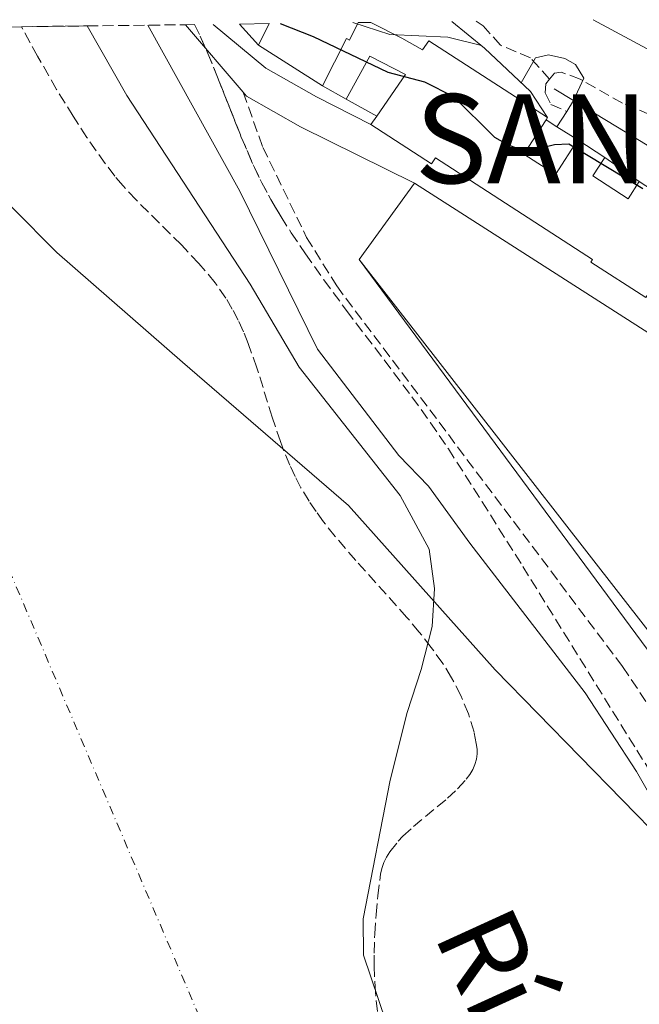
# Model space of a CAD drawing. Units: metres. Extents: x 584905 to 587556, y 4686173 to 4687341.
# Drawn here: x 587283 to 587380, y 4687184 to 4687339 of the extents above; entities that cross this region are included whole.
import ezdxf

# ---------------------------------------------------------------- set-up
doc = ezdxf.new("R2010")
doc.units = ezdxf.units.M
doc.header["$MEASUREMENT"] = 0
doc.linetypes.add('DGN Style 3', pattern=[2.435890702152634, 1.739921930109024, -0.6959687720436097])
doc.linetypes.add('DGN Style 4', pattern=[2.7856150101045474, 1.391937544087219, -0.6959687720436097, 0.001739921930109024, -0.6959687720436097])
for name, color, linetype, lineweight in [('Camino', 7, 'DGN Style 3', 0), ('Cauce permanente', 151, 'Continuous', 13), ('Cauce permanente (área)', 142, 'Continuous', 13), ('Curva de nivel directora', 30, 'Continuous', 30), ('Curva de nivel intermedia', 30, 'Continuous', 0), ('Edificio', 1, 'Continuous', 13), ('Eje cauce permanente (área)', 70, 'DGN Style 4', 0), ('Límite de Autonomía', 7, 'Continuous', 0), ('Línea  de muro-pared o tapia', 1, 'Continuous', 13), ('Línea de asfalto', 7, 'Continuous', 13), ('Línea de muro de contención', 1, 'Continuous', 13), ('Margen derecho', 7, 'Continuous', 0), ('Nave industrial', 1, 'Continuous', 13), ('Senda', 7, 'DGN Style 3', 0), ('Texto de Cauce (área) grande (ARGA)', 142, 'Continuous', 0), ('Texto de Municipio', 7, 'Continuous', 0), ('Zona arbolada', 92, 'DGN Style 3', 0)]:
    doc.layers.add(name, color=color, linetype=linetype, lineweight=lineweight)
doc.styles.add('Style-Arial', font='arial.ttf')

msp = doc.modelspace()

# ---------------------------------------------------------------- linework, layer by layer
at = {"layer": 'Camino', "color": 7, "linetype": 'DGN Style 3', "lineweight": 0}
msp.add_polyline3d([(587317.6999999998, 4687327.699999999, 297.6100000000006), (587320.7899999989, 4687319.020000001, 298.0500000000029), (587327.670000001, 4687304.870000003, 296.9700000000013), (587332.3999999984, 4687297.239999998, 296.8999999999943), (587377.359999999, 4687237.399999999, 296.949999999997), (587388.2100000009, 4687221.180000001, 297.2700000000042), (587395.5599999981, 4687208.100000001, 296.929999999993), (587402.0199999998, 4687199.81, 297.0099999999948), (587412.2899999983, 4687189.080000003, 297.2799999999988), (587422.8099999992, 4687178.920000002, 296.8999999999943), (587427.1799999991, 4687172.930000002, 296.8999999999943), (587429.9499999986, 4687170.440000001, 296.8999999999943), (587432.0799999986, 4687169.210000002, 296.8999999999943), (587433.0699999987, 4687169.010000003, 296.8999999999943), (587434.859999999, 4687170.07, 296.5299999999988), (587438.3099999981, 4687173.88, 296.5299999999988), (587439.3899999998, 4687176.050000002, 296.5299999999988), (587443.6799999991, 4687188.100000001, 296.5299999999988)], dxfattribs=at)
at = {"layer": 'Cauce permanente', "color": 151, "linetype": 'Continuous', "lineweight": 13}
msp.add_polyline3d([(587211.7999999998, 4687337.109999999, 290.6399999999995), (587282.8300000001, 4687337.99, 301.1900000000023), (587293.1399999997, 4687338.109999999, 290.3800000000047), (587299.4000000004, 4687327.17, 290.9100000000035), (587318.79, 4687297.51, 291.2799999999988), (587326.5199999996, 4687284.460000001, 291.6600000000035), (587342.3799999999, 4687264.300000001, 291.2799999999988), (587346.9199999999, 4687255.850000001, 291.2799999999988), (587347.7999999998, 4687249.66, 291.2799999999988), (587347.3899999997, 4687243.699999999, 291.2799999999988), (587345.7000000002, 4687236.949999999, 291.2799999999988), (587343.4800000004, 4687230.189999999, 291.2799999999988), (587340.8200000003, 4687219.539999999, 291.2799999999988), (587336.5499999998, 4687197.74, 291.2799999999988), (587336.6399999997, 4687192.060000001, 291.2799999999988), (587343.7300000004, 4687170.980000001, 291.2799999999988)], dxfattribs=at)
at = {"layer": 'Cauce permanente (área)', "color": 142, "linetype": 'Continuous', "lineweight": 13}
msp.add_polyline3d([(587343.7300000004, 4687170.980000001, 291.2799999999988), (587336.6399999997, 4687192.060000001, 291.2799999999988), (587336.5499999998, 4687197.74, 291.2799999999988), (587340.8200000003, 4687219.539999999, 291.2799999999988), (587343.4800000004, 4687230.189999999, 291.2799999999988), (587345.7000000002, 4687236.949999999, 291.2799999999988), (587347.3899999997, 4687243.699999999, 291.2799999999988), (587347.7999999998, 4687249.66, 291.2799999999988), (587346.9199999999, 4687255.850000001, 291.2799999999988), (587342.3799999999, 4687264.300000001, 291.2799999999988), (587326.5199999996, 4687284.460000001, 291.6600000000035), (587318.79, 4687297.51, 291.2799999999988), (587299.4000000004, 4687327.17, 290.9100000000035), (587293.1399999997, 4687338.109999999, 290.3800000000047)], dxfattribs=at)
at = {"layer": 'Curva de nivel directora', "color": 30, "linetype": 'Continuous', "lineweight": 30, "elevation": 300, "flags": 128}
msp.add_lwpolyline([(587323.5099999991, 4687338.490000002), (587328.6799999991, 4687336.430000001), (587340.4400000006, 4687330.86), (587346.2199999986, 4687329.330000001), (587350.7600000004, 4687327.010000001), (587357.2200000001, 4687320.640000001), (587359.3799999993, 4687319.410000001), (587362.1199999996, 4687318.350000001), (587366.6300000001, 4687319.470000002), (587368.8899999999, 4687319.550000003), (587380.5599999998, 4687312.550000002)], dxfattribs=at)
at = {"layer": 'Curva de nivel intermedia', "color": 30, "linetype": 'Continuous', "lineweight": 0, "flags": 128}
for points, elevation in [([(587372.7099999998, 4687339.09), (587385.4400000015, 4687332.269999999), (587393.0099999999, 4687329.480000001), (587405.7000000011, 4687326.369999999), (587410.660000001, 4687324.34), (587427.5800000014, 4687314.279999999), (587447.9000000014, 4687305.279999998), (587457.8600000013, 4687299.489999999), (587469.2699999998, 4687293.990000002), (587471.1400000006, 4687292.31), (587472.2699999993, 4687288.060000001), (587473.8400000007, 4687286.460000001), (587476.0500000012, 4687284.71), (587483.2700000008, 4687280.600000001), (587496.0100000014, 4687271.42), (587498.420000001, 4687270.07), (587500.3400000009, 4687269.970000001), (587502.9100000014, 4687270.34), (587504.8400000003, 4687269.720000002), (587506.85, 4687268.230000001), (587520.0500000007, 4687261.100000001), (587533.4599999996, 4687253.330000001)], 310), ([(587302.7000000018, 4687338.23), (587317.1800000013, 4687312.130000002), (587329.400000001, 4687287.319999998), (587342.1900000008, 4687270.589999998), (587346.850000001, 4687265.779999998), (587353.36, 4687256.8), (587371.4900000017, 4687233.259999999), (587379.5300000017, 4687220.930000001), (587383.3300000015, 4687214.279999999), (587388.420000001, 4687204.4), (587393.8500000002, 4687195.390000001), (587400.7600000014, 4687184.970000001), (587411.2900000013, 4687169.999999999), (587417.6600000015, 4687159.359999999), (587424.4600000011, 4687149.150000001), (587429.3899999997, 4687142.479999999), (587447.7300000016, 4687120.160000001), (587453.0100000009, 4687113.23), (587455.7400000001, 4687108.509999999), (587466.8600000002, 4687093.34), (587484.9299999994, 4687066.310000001), (587499.2700000004, 4687046.84), (587536.7099999996, 4686992.730000001)], 294.9999999999999), ([(587334.9300000009, 4687338.63), (587340.7500000013, 4687336.77), (587349.9000000021, 4687336.359999998), (587355.1900000006, 4687335.02)], 305.0000000000001), ([(587369.6500000021, 4687326.369999999), (587371.2400000015, 4687329.91), (587369.9800000007, 4687332.050000002), (587368.2999999998, 4687332.970000001), (587365.7000000003, 4687333.539999999), (587363.6399999995, 4687333.09), (587361.4199999999, 4687329.180000001)], 305.0000000000001)]:
    msp.add_lwpolyline(points, dxfattribs=dict(at, elevation=elevation))
at = {"layer": 'Edificio', "color": 1, "linetype": 'Continuous', "lineweight": 13, "extrusion": (-0.272104023322736, -0.04122361566811973, 0.9613844257126425), "elevation": -352751.1051438405, "flags": 128}
msp.add_lwpolyline([(-4546479.917715347, 1233359.613442487), (-4546476.837383936, 1233357.360609072), (-4546480.560908429, 1233354.780751451), (-4546479.917715347, 1233359.613442487)], close=True, dxfattribs=at)
at = {"layer": 'Edificio', "color": 51, "linetype": 'Continuous', "lineweight": 13, "extrusion": (-0.1054489295814475, 0.1159587896836436, 0.9876406645866863), "elevation": 481903.3093628593, "flags": 128}
msp.add_lwpolyline([(-3588086.526914219, -3034713.680712344), (-3588086.526914219, -3034709.15077857)], dxfattribs=at)
at = {"layer": 'Edificio', "color": 51, "linetype": 'Continuous', "lineweight": 13, "extrusion": (-0.0724832592290831, -0.1453979664874459, 0.9867145526811921), "elevation": -723802.2653174108, "flags": 128}
msp.add_lwpolyline([(-1565632.656175397, 4397835.833754594), (-1565632.656175397, 4397839.649996201)], dxfattribs=at)
at = {"layer": 'Edificio', "color": 51, "linetype": 'Continuous', "lineweight": 13, "extrusion": (-0.4133883931457775, -0.8555353412076303, 0.311719932563023), "elevation": -4252887.528218286, "flags": 128}
msp.add_lwpolyline([(-1510463.488696291, 1395549.061859764), (-1510458.024488936, 1395548.767176904), (-1510454.297672166, 1395547.988372203)], dxfattribs=at)
at = {"layer": 'Edificio', "color": 51, "linetype": 'Continuous', "lineweight": 13, "extrusion": (-0.0467793525909193, -0.01032279603966732, 0.9988519069677436), "elevation": -75556.96819047118, "flags": 128}
msp.add_lwpolyline([(-4450635.465321133, 1581814.419372479), (-4450651.28679885, 1581798.763314775), (-4450650.118945141, 1581797.510830159)], dxfattribs=at)
at = {"layer": 'Edificio', "color": 51, "linetype": 'Continuous', "lineweight": 13, "extrusion": (-0.1221645402325402, 0.2007789298969462, 0.9719895299946443), "elevation": 869656.554006094, "flags": 128}
msp.add_lwpolyline([(-2938215.953755672, -3595361.438734902), (-2938212.658196882, -3595366.970081236), (-2938205.916651519, -3595363.013041167)], dxfattribs=at)
at = {"layer": 'Edificio', "color": 51, "linetype": 'Continuous', "lineweight": 13, "extrusion": (-0.01985357968526209, -0.02875496486403555, 0.9993893072118337), "elevation": -146139.7960838566, "flags": 128}
msp.add_lwpolyline([(-2179872.210486239, 4188417.326025457), (-2179872.210486239, 4188409.312973604)], dxfattribs=at)
at = {"layer": 'Edificio', "color": 51, "linetype": 'Continuous', "lineweight": 13, "extrusion": (0.1517352595688478, -0.08617573166400734, 0.984657379130298), "elevation": -314519.2326288056, "flags": 128}
msp.add_lwpolyline([(4365912.322133644, 1776479.376143845), (4365912.322133644, 1776483.674166646)], dxfattribs=at)
at = {"layer": 'Edificio', "color": 51, "linetype": 'Continuous', "lineweight": 13, "extrusion": (-0.02144540991572399, -0.03087196372159808, 0.9992932583829028), "elevation": -156997.8282235068, "flags": 128}
msp.add_lwpolyline([(-2191806.167050315, 4181783.073650152), (-2191806.167050315, 4181781.477467205)], dxfattribs=at)
at = {"layer": 'Edificio', "color": 51, "linetype": 'Continuous', "lineweight": 13, "extrusion": (-0.2814853714557003, -0.4283473043434379, 0.8586527659759543), "elevation": -2172874.314809088, "flags": 128}
msp.add_lwpolyline([(-2083309.909654196, 3640664.120577869), (-2083309.909654195, 3640664.608327804)], dxfattribs=at)
at = {"layer": 'Edificio', "color": 51, "linetype": 'Continuous', "lineweight": 13, "extrusion": (-0.03149002166251857, 0.02037589636986496, 0.9992963531319519), "elevation": 77313.79398102827, "flags": 128}
msp.add_lwpolyline([(-4254423.811804184, -2051792.938243389), (-4254423.811804183, -2051798.00392202)], dxfattribs=at)
at = {"layer": 'Edificio', "color": 1, "linetype": 'Continuous', "lineweight": 13}
msp.add_polyline3d([(587381.0300000003, 4687295.4, 303.0800000000018), (587372.3799999999, 4687300.980000001, 302.5200000000041), (587372.6500000004, 4687301.390000001, 303.2700000000041), (587347.9299999997, 4687317.369999999, 299.9100000000035), (587347.3200000003, 4687316.430000001, 304.0099999999948), (587337.7800000003, 4687322.600000001, 304.9400000000023), (587338.6900000004, 4687323.91, 305), (587343.2400000002, 4687330.5, 305.2799999999988), (587337.6299999999, 4687333.380000001, 298.9799999999959), (587333.8700000001, 4687326.59, 299.9100000000035), (587330.1900000004, 4687328.680000001, 300.6600000000035), (587333.9400000004, 4687336.109999999, 300.6600000000035), (587334.4100000003, 4687335.880000001, 303.6399999999995), (587335.7999999998, 4687338.640000001, 304.5), (587337.7699999996, 4687338.66, 304.6600000000035), (587342.6500000004, 4687336.199999999, 304.3800000000047), (587345.9000000004, 4687334.359999999, 303.6399999999995), (587346.8700000001, 4687335.77, 305.5), (587365.5499999998, 4687323.689999999, 306.25), (587365.3200000003, 4687323.34, 306), (587361.8499999996, 4687317.949999999, 302.1499999999942), (587366.7999999998, 4687314.75, 302.1499999999942), (587370.3099999996, 4687320.180000001, 301.9600000000065), (587374.5599999996, 4687317.430000001, 302.1499999999942), (587372.6900000004, 4687314.529999999, 302.1499999999942), (587378.25, 4687310.939999999, 301.5899999999965), (587379.9900000002, 4687313.630000001, 300.8399999999965), (587386.0899999999, 4687309.689999999, 302.5200000000041)], dxfattribs=at)
at = {"layer": 'Edificio', "color": 51, "linetype": 'Continuous', "lineweight": 13}
for points in [[(587330.1900000004, 4687328.680000001, 300.6600000000035), (587333.9400000004, 4687336.109999999, 300.6600000000035), (587334.4100000003, 4687335.880000001, 303.6399999999995), (587335.7999999998, 4687338.640000001, 304.5)], [(587337.7800000003, 4687322.600000001, 304.9400000000023), (587347.3200000003, 4687316.430000001, 304.0099999999948), (587347.9299999997, 4687317.369999999, 299.9100000000035), (587372.6500000004, 4687301.390000001, 303.2700000000041), (587372.3799999999, 4687300.980000001, 302.5200000000041), (587381.0300000003, 4687295.4, 303.0800000000018), (587387.4100000003, 4687305.27, 301.3999999999942), (587384.4600000001, 4687307.17, 300.4700000000012), (587386.0899999999, 4687309.689999999, 302.5200000000041)], [(587370.3099999996, 4687320.180000001, 301.9600000000065), (587366.7999999998, 4687314.75, 302.1499999999942), (587361.8499999996, 4687317.949999999, 302.1499999999942), (587365.3200000003, 4687323.34, 306)], [(587379.9900000002, 4687313.630000001, 300.8399999999965), (587378.25, 4687310.939999999, 301.5899999999965), (587372.6900000004, 4687314.529999999, 302.1499999999942), (587374.5599999996, 4687317.430000001, 302.1499999999942)]]:
    msp.add_polyline3d(points, dxfattribs=at)
at = {"layer": 'Eje cauce permanente (área)', "color": 70, "linetype": 'DGN Style 4', "lineweight": 0}
msp.add_polyline3d([(587244.7400000002, 4687337.52, 290.5299999999988), (587323.9500000002, 4687151.49, 301.0599999999977), (587399.04, 4687063.369999999, 291.5099999999948), (587538.1399999997, 4686878.680000001, 295.2700000000041)], dxfattribs=at)
at = {"layer": 'Límite de Autonomía', "color": 7, "linetype": 'Continuous', "lineweight": 0}
for points in [[(587308.1499999985, 4687285.260000002, 291.63), (587288.4100000003, 4687302.480000001, 291.35), (587274.3900000006, 4687316.539999999, 291.45), (587263.4299999997, 4687329.469999999, 291.46), (587260.1099999994, 4687337.710000001, 291.46)], [(587538.1600000003, 4686876.609999999, 299.48), (587530.3399999999, 4686887.84, 299.62), (587523.379999999, 4686897.52, 299.6), (587522.0700000003, 4686899.330000003, 297.9100000000001), (587520.8500000016, 4686902.109999999, 297.92), (587518.6400000006, 4686907.120000001, 297.88), (587513.8200000003, 4686918.859999999, 295.8), (587507.7199999989, 4686937.489999998, 292.64), (587496.4200000018, 4686968.120000001, 290.11), (587486.7800000012, 4687001.550000001, 290.01), (587481.0599999987, 4687014.699999999, 289.9100000000001), (587473.8299999982, 4687030.27, 289.6600000000001), (587462.370000001, 4687056.030000002, 289.9700000000001), (587452, 4687085.850000001, 289.95), (587437.4299999997, 4687119.469999999, 290.98), (587429.7399999984, 4687146.13, 295.36), (587421.6900000013, 4687163.640000001, 295.67), (587403.5899999999, 4687185.940000001, 295.55), (587383.9600000009, 4687209.640000001, 294.88), (587357.3299999982, 4687236.88, 292.9), (587334.2600000016, 4687262.730000001, 291.48), (587308.1499999985, 4687285.260000002, 291.63)]]:
    msp.add_polyline3d(points, dxfattribs=at)
at = {"layer": 'Línea  de muro-pared o tapia', "color": 1, "linetype": 'Continuous', "lineweight": 13, "extrusion": (0.05285080376318649, -0.0336943555263175, 0.998033808519156), "elevation": -126595.3779451084, "flags": 128}
msp.add_lwpolyline([(4268153.078312591, 2020606.321708021), (4268153.078312591, 2020618.287651361)], dxfattribs=at)
at = {"layer": 'Línea  de muro-pared o tapia', "color": 1, "linetype": 'Continuous', "lineweight": 13, "extrusion": (0.1162301951513712, -0.06462591763219608, 0.9911175674486206), "elevation": -234359.7742117654, "flags": 128}
msp.add_lwpolyline([(4382073.940733607, 1748849.832777089), (4382073.940733607, 1748855.397163848)], dxfattribs=at)
at = {"layer": 'Línea de asfalto', "color": 7, "linetype": 'Continuous', "lineweight": 13, "extrusion": (0.001864721529721193, -0.002174482752151869, 0.9999958972107722), "elevation": -8799.720498388457, "flags": 128}
msp.add_lwpolyline([(587316.1239266429, 4687319.64687573), (587307.0338678574, 4687330.246900792)], dxfattribs=at)
at = {"layer": 'Línea de asfalto', "color": 7, "linetype": 'Continuous', "lineweight": 13, "elevation": 302.1600000000035, "flags": 128}
for points in [[(587368.5700000003, 4687324.66), (587369.6499999977, 4687326.370000003)], [(587367.0399999992, 4687322.25), (587368.5700000003, 4687324.66)]]:
    msp.add_lwpolyline(points, dxfattribs=at)
at = {"layer": 'Línea de asfalto', "color": 7, "linetype": 'Continuous', "lineweight": 13}
for points in [[(587337.7800000008, 4687322.600000001, 296.4900000000052), (587329.2299999989, 4687326.950000001, 297.4199999999982), (587321.2600000005, 4687331.470000001, 297.6100000000006), (587312.9600000012, 4687338.359999999, 297.7599999999949)], [(587344.6499999972, 4687313.38, 297.6499999999941), (587326.7099999998, 4687322.260000002, 297.4199999999982), (587318.2299999995, 4687327.080000003, 297.6100000000006), (587317.6999999998, 4687327.699999999, 297.6100000000006)]]:
    msp.add_polyline3d(points, dxfattribs=at)
at = {"layer": 'Línea de muro de contención', "color": 1, "linetype": 'Continuous', "lineweight": 13, "extrusion": (-0.06012997005297484, 0.03651456929992668, 0.9975224673811961), "elevation": 136141.8075153013, "flags": 128}
msp.add_lwpolyline([(-4311333.795106607, -1926113.107549628), (-4311333.795106607, -1926109.553819193)], dxfattribs=at)
at = {"layer": 'Línea de muro de contención', "color": 1, "linetype": 'Continuous', "lineweight": 13, "extrusion": (0.07186717605377092, 0.246929493678936, 0.966364803869388), "elevation": 1199946.833781022, "flags": 128}
msp.add_lwpolyline([(745896.3569451615, -4507748.653007427), (745873.8080175446, -4507742.39268289), (745871.2209580297, -4507742.85929093)], dxfattribs=at)
at = {"layer": 'Línea de muro de contención', "color": 1, "linetype": 'Continuous', "lineweight": 13, "extrusion": (0.07847260078254108, -0.04972972957395207, 0.9956751502989946), "elevation": -186706.0262075358, "flags": 128}
msp.add_lwpolyline([(4273654.621924547, 2004247.249893986), (4273654.621924547, 2004249.295034568)], dxfattribs=at)
at = {"layer": 'Línea de muro de contención', "color": 1, "linetype": 'Continuous', "lineweight": 13, "extrusion": (0.08041289493379246, -0.05090357569797203, 0.9954609948709834), "elevation": -191068.6211759915, "flags": 128}
msp.add_lwpolyline([(4274650.254522379, 2001707.377614979), (4274650.254522379, 2001711.265377832)], dxfattribs=at)
at = {"layer": 'Línea de muro de contención', "color": 1, "linetype": 'Continuous', "lineweight": 13, "extrusion": (0.02224341371701425, -0.0155662932041946, 0.9996313925953381), "elevation": -59597.46327988987, "flags": 128}
msp.add_lwpolyline([(4177110.002576334, 2205482.673480089), (4177110.002576334, 2205476.043449923)], dxfattribs=at)
at = {"layer": 'Línea de muro de contención', "color": 1, "linetype": 'Continuous', "lineweight": 13}
msp.add_polyline3d([(587350.5, 4687338.82, 308.1600000000035), (587355.6600000003, 4687334.640000001, 307.3699999999953), (587362.8899999997, 4687327.779999999, 305.6900000000023), (587365.5499999998, 4687323.689999999, 304.1999999999971)], dxfattribs=at)
at = {"layer": 'Margen derecho', "color": 7, "linetype": 'Continuous', "lineweight": 0}
msp.add_polyline3d([(587335.949999998, 4687301.370000001, 296.9100000000035), (587381.2399999971, 4687240.149999999, 296.949999999997), (587392.4899999967, 4687225.480000001, 297.2700000000042), (587401.3400000003, 4687213.289999999, 296.929999999993), (587405.129999999, 4687207.13, 296.9199999999984), (587408.1499999987, 4687203.030000002, 297.0099999999948), (587416.9499999986, 4687192.450000001, 297.2799999999988), (587426.4100000003, 4687182.050000001, 296.8999999999943), (587430.7300000007, 4687176.13, 296.8999999999943), (587432.4999999988, 4687174.54, 296.8999999999943), (587434.3500000017, 4687176.580000004, 296.5299999999988), (587440.0699999993, 4687192.000000002, 296.5299999999988)], dxfattribs=at)
at = {"layer": 'Nave industrial', "color": 1, "linetype": 'Continuous', "lineweight": 13, "extrusion": (0.07300595534919024, 0.1007817843489598, 0.9922263665247925), "elevation": 515577.8544391019, "flags": 128}
msp.add_lwpolyline([(2274141.951997185, -4108310.553446575), (2274141.951997185, -4108325.499673525)], dxfattribs=at)
at = {"layer": 'Nave industrial', "color": 1, "linetype": 'Continuous', "lineweight": 13, "extrusion": (0.01911656307249306, -0.01224141731917471, 0.9997423191594489), "elevation": -45846.66667412796, "flags": 128}
msp.add_lwpolyline([(4264086.201393894, 2032571.647771948), (4264086.201393894, 2032517.02250124)], dxfattribs=at)
at = {"layer": 'Nave industrial', "color": 1, "linetype": 'Continuous', "lineweight": 13, "extrusion": (0.02164859219871668, -0.05951029239570198, 0.9979929175874906), "elevation": -265921.6740218879, "flags": 128}
msp.add_lwpolyline([(2154386.628772761, 4195596.209237374), (2154386.120390256, 4195595.893409526), (2154356.655668102, 4195687.167657528)], dxfattribs=at)
at = {"layer": 'Nave industrial', "color": 1, "linetype": 'Continuous', "lineweight": 13}
msp.add_polyline3d([(587390.6399999997, 4687283.930000001, 303.5200000000041), (587383.9000000004, 4687273.67, 302.820000000007), (587381.7000000002, 4687270.33, 302.5899999999965), (587388.79, 4687265.57, 302.5899999999965), (587391.6399999997, 4687263.65, 302.5899999999965), (587387.8600000005, 4687257.640000001, 302.7700000000041), (587401.7300000004, 4687248.439999999, 302.0299999999988), (587405.5199999996, 4687253.550000001, 301.8399999999965), (587409.3399999999, 4687251.300000001, 302.0299999999988), (587412.8399999999, 4687249.130000001, 301.5899999999965), (587395.1500000004, 4687226.310000001, 300.8600000000006), (587394.7800000003, 4687225.84, 300.8399999999965), (587335.9500000002, 4687301.369999999, 306.6199999999953), (587344.6500000004, 4687313.380000001, 304.7599999999948)], close=True, dxfattribs=at)
at = {"layer": 'Senda', "color": 7, "linetype": 'DGN Style 3', "lineweight": 0}
for points in [[(587365.859999999, 4687329.730000001, 304.5000000000001), (587362.8700000006, 4687333.090000001, 305.9900000000053), (587358.1799999991, 4687335.080000003, 305.9900000000053), (587355.4099999996, 4687338.140000002, 306.7400000000054), (587354.359999999, 4687338.870000001, 306.8200000000069)], [(587365.859999999, 4687329.730000001, 304.5000000000001), (587365.269999999, 4687329, 304.5000000000001), (587365.1599999995, 4687327.57, 304.3200000000069), (587366.1000000006, 4687325.780000002, 304.3200000000069), (587368.5700000003, 4687324.66, 302.1600000000035)], [(587479.2600000009, 4687289.230000002, 310.8800000000047), (587462.829999998, 4687294.739999999, 309.8999999999942), (587451.5300000013, 4687297.520000001, 308.6000000000059), (587442.6799999999, 4687300.730000002, 307.8600000000007), (587431.8700000007, 4687305.710000002, 307.300000000003), (587419.9699999985, 4687313.130000001, 306.9199999999983), (587411.3699999995, 4687316.989999998, 306.7400000000054), (587402.0199999998, 4687319.81, 306.550000000003), (587383.85, 4687323.239999998, 305.6199999999955), (587377.339999999, 4687325.970000001, 305.2500000000001), (587370.6800000003, 4687329.739999998, 304.8699999999954), (587367.6900000019, 4687330.850000001, 304.5000000000001), (587366.6599999992, 4687330.699999999, 304.5000000000001), (587365.859999999, 4687329.730000001, 304.5000000000001)]]:
    msp.add_polyline3d(points, dxfattribs=at)
at = {"layer": 'Zona arbolada', "color": 92, "linetype": 'DGN Style 3', "lineweight": 0, "elevation": 301.1999999999971, "flags": 128}
msp.add_lwpolyline([(587310.0599999996, 4687338.32), (587310.9299999997, 4687336.52), (587312.1500000004, 4687333.77), (587313.6699999999, 4687330.060000001), (587317.3499999996, 4687320.74), (587319.3300000001, 4687316.15), (587320.6299999999, 4687313.449999999), (587322.04, 4687310.810000001), (587323.6500000004, 4687308.119999999)], dxfattribs=at)
at = {"layer": 'Zona arbolada', "color": 92, "linetype": 'DGN Style 3', "lineweight": 0}
for points in [[(587338.7999999998, 4687183.180000001, 299.2899999999936), (587338.4800000004, 4687186.199999999, 299.2899999999936), (587338.29, 4687190.289999999, 299.2899999999936), (587338.29, 4687192.33, 299.2899999999936), (587338.3899999997, 4687195.390000001, 299.2899999999936), (587338.5899999999, 4687198.41, 299.2899999999936), (587338.8799999999, 4687201.380000001, 299.2899999999936), (587339.29, 4687204.75, 299.2899999999936), (587339.4900000002, 4687205.680000001, 299.2899999999936), (587339.7999999998, 4687206.58, 299.3000000000029), (587340.2300000004, 4687207.449999999, 299.3000000000029), (587340.75, 4687208.300000001, 299.3099999999977), (587342.0599999996, 4687209.939999999, 299.3399999999965), (587342.8099999996, 4687210.730000001, 299.3500000000058), (587344.4699999997, 4687212.26, 299.3899999999995), (587349.8200000003, 4687216.689999999, 299.5200000000041), (587351.4199999999, 4687218.17, 299.5599999999977), (587352.7699999996, 4687219.680000001, 299.6000000000058), (587353.3300000001, 4687220.439999999, 299.6100000000006), (587353.79, 4687221.230000001, 299.6300000000047), (587354.1500000004, 4687222.029999999, 299.6399999999995), (587354.3799999999, 4687222.850000001, 299.6600000000035), (587354.4900000002, 4687223.680000001, 299.6699999999983), (587354.4699999997, 4687224.4, 299.6699999999983), (587354.3600000005, 4687225.289999999, 299.679999999993), (587354, 4687227.109999999, 299.6900000000023), (587353.1299999999, 4687229.960000001, 299.6900000000023), (587351.9299999997, 4687232.84, 299.6900000000023), (587350.4600000001, 4687235.65, 299.679999999993), (587349.0700000003, 4687237.890000001, 299.6699999999983), (587347.2800000003, 4687240.4, 299.6499999999942), (587345.3899999997, 4687242.810000001, 299.6199999999953), (587343.4400000004, 4687245.140000001, 299.5899999999965), (587335.3899999997, 4687254.09, 299.4199999999983), (587332.1600000003, 4687257.850000001, 299.3500000000058), (587330.3300000001, 4687260.17, 299.320000000007), (587329.1799999997, 4687261.76, 299.3099999999977), (587328.0700000003, 4687263.390000001, 299.2899999999936), (587326.7699999996, 4687265.51, 299.2899999999936), (587325.8499999996, 4687267.26, 299.2899999999936), (587325.0099999999, 4687269.060000001, 299.2899999999936), (587323.54, 4687272.779999999, 299.3000000000029), (587322.2599999999, 4687276.619999999, 299.320000000007), (587319.8499999996, 4687284.380000001, 299.4100000000035), (587318.4900000002, 4687288.180000001, 299.4700000000012), (587317.7400000002, 4687290.039999999, 299.5099999999948), (587316.9100000003, 4687291.850000001, 299.5500000000029), (587315.9900000002, 4687293.609999999, 299.6000000000058), (587314.9800000004, 4687295.310000001, 299.6499999999942), (587313.2800000003, 4687297.730000001, 299.7200000000012), (587310.7300000004, 4687300.779999999, 299.8300000000018), (587307.9900000002, 4687303.680000001, 299.9400000000023), (587300.8600000005, 4687310.77, 300.2200000000012), (587298.8200000003, 4687312.980000001, 300.3099999999977), (587297.5199999996, 4687314.51, 300.3600000000006), (587295.9900000002, 4687316.49, 300.429999999993), (587293.1299999999, 4687320.58, 300.6000000000058), (587290.9600000001, 4687323.9, 300.7599999999948), (587288.3600000005, 4687328.140000001, 300.9499999999971), (587285.3700000001, 4687333.34, 301.1300000000047), (587282.8300000001, 4687337.99, 301.1900000000023), (587293.1399999997, 4687338.109999999, 290.3800000000047), (587308.6100000005, 4687338.300000001, 297.6499999999942), (587310.0599999996, 4687338.32, 301.1999999999971), (587310.9299999997, 4687336.52, 301.1999999999971), (587312.1500000004, 4687333.77, 301.1999999999971), (587313.6699999999, 4687330.060000001, 301.1999999999971), (587317.3499999996, 4687320.74, 301.1999999999971), (587319.3300000001, 4687316.15, 301.1999999999971), (587320.6299999999, 4687313.449999999, 301.1999999999971), (587322.04, 4687310.810000001, 301.1999999999971), (587323.6500000004, 4687308.119999999, 301.1999999999971), (587325.2599999999, 4687305.59, 301.1999999999971), (587327.4900000002, 4687302.27, 301.1999999999971), (587330.3799999999, 4687298.180000001, 301.1999999999971), (587333.9600000001, 4687293.359999999, 301.1999999999971), (587344.2400000002, 4687279.800000001, 301.1999999999971), (587347.1500000004, 4687275.74, 301.1999999999971), (587349.9600000001, 4687271.609999999, 301.1999999999971), (587355.2800000003, 4687263.310000001, 301.1499999999942), (587361.6600000003, 4687253.15, 300.9499999999971), (587379.5800000001, 4687224.25, 299.9700000000012), (587388.6799999997, 4687209.9, 299.5200000000041)], [(587338.4800000004, 4687186.199999999, 299.2899999999936), (587338.29, 4687190.289999999, 299.2899999999936), (587338.29, 4687192.33, 299.2899999999936), (587338.3899999997, 4687195.390000001, 299.2899999999936), (587338.5899999999, 4687198.41, 299.2899999999936), (587338.8799999999, 4687201.380000001, 299.2899999999936), (587339.29, 4687204.75, 299.2899999999936), (587339.4900000002, 4687205.680000001, 299.2899999999936), (587339.7999999998, 4687206.58, 299.3000000000029), (587340.2300000004, 4687207.449999999, 299.3000000000029), (587340.75, 4687208.300000001, 299.3099999999977), (587342.0599999996, 4687209.939999999, 299.3399999999965), (587342.8099999996, 4687210.730000001, 299.3500000000058), (587344.4699999997, 4687212.26, 299.3899999999995), (587349.8200000003, 4687216.689999999, 299.5200000000041), (587351.4199999999, 4687218.17, 299.5599999999977), (587352.7699999996, 4687219.680000001, 299.6000000000058), (587353.3300000001, 4687220.439999999, 299.6100000000006), (587353.79, 4687221.230000001, 299.6300000000047), (587354.1500000004, 4687222.029999999, 299.6399999999995), (587354.3799999999, 4687222.850000001, 299.6600000000035), (587354.4900000002, 4687223.680000001, 299.6699999999983), (587354.4699999997, 4687224.4, 299.6699999999983), (587354.3600000005, 4687225.289999999, 299.679999999993), (587354, 4687227.109999999, 299.6900000000023), (587353.1299999999, 4687229.960000001, 299.6900000000023), (587351.9299999997, 4687232.84, 299.6900000000023), (587350.4600000001, 4687235.65, 299.679999999993), (587349.0700000003, 4687237.890000001, 299.6699999999983), (587347.2800000003, 4687240.4, 299.6499999999942), (587345.3899999997, 4687242.810000001, 299.6199999999953), (587343.4400000004, 4687245.140000001, 299.5899999999965), (587335.3899999997, 4687254.09, 299.4199999999983), (587332.1600000003, 4687257.850000001, 299.3500000000058), (587330.3300000001, 4687260.17, 299.320000000007), (587329.1799999997, 4687261.76, 299.3099999999977), (587328.0700000003, 4687263.390000001, 299.2899999999936), (587326.7699999996, 4687265.51, 299.2899999999936), (587325.8499999996, 4687267.26, 299.2899999999936), (587325.0099999999, 4687269.060000001, 299.2899999999936), (587323.54, 4687272.779999999, 299.3000000000029), (587322.2599999999, 4687276.619999999, 299.320000000007), (587319.8499999996, 4687284.380000001, 299.4100000000035), (587318.4900000002, 4687288.180000001, 299.4700000000012), (587317.7400000002, 4687290.039999999, 299.5099999999948), (587316.9100000003, 4687291.850000001, 299.5500000000029), (587315.9900000002, 4687293.609999999, 299.6000000000058), (587314.9800000004, 4687295.310000001, 299.6499999999942), (587313.2800000003, 4687297.730000001, 299.7200000000012), (587310.7300000004, 4687300.779999999, 299.8300000000018), (587307.9900000002, 4687303.680000001, 299.9400000000023), (587300.8600000005, 4687310.77, 300.2200000000012), (587298.8200000003, 4687312.980000001, 300.3099999999977), (587297.5199999996, 4687314.51, 300.3600000000006), (587295.9900000002, 4687316.49, 300.429999999993), (587293.1299999999, 4687320.58, 300.6000000000058), (587290.9600000001, 4687323.9, 300.7599999999948), (587288.3600000005, 4687328.140000001, 300.9499999999971), (587285.3700000001, 4687333.34, 301.1300000000047), (587282.8300000001, 4687337.99, 301.1900000000023)], [(587323.6500000004, 4687308.119999999, 301.1999999999971), (587325.2599999999, 4687305.59, 301.1999999999971), (587327.4900000002, 4687302.27, 301.1999999999971), (587330.3799999999, 4687298.180000001, 301.1999999999971), (587333.9600000001, 4687293.359999999, 301.1999999999971), (587344.2400000002, 4687279.800000001, 301.1999999999971), (587347.1500000004, 4687275.74, 301.1999999999971), (587349.9600000001, 4687271.609999999, 301.1999999999971), (587355.2800000003, 4687263.310000001, 301.1499999999942), (587361.6600000003, 4687253.15, 300.9499999999971), (587379.5800000001, 4687224.25, 299.9700000000012), (587388.6799999997, 4687209.9, 299.5200000000041), (587396.3799999999, 4687198.199999999, 299.3000000000029), (587402.5700000003, 4687189.060000001, 299.2400000000052), (587408.7999999998, 4687179.99, 299.2400000000052)], [(587338.7999999998, 4687183.180000001, 299.2899999999936), (587338.4800000004, 4687186.199999999, 299.2899999999936)]]:
    msp.add_polyline3d(points, dxfattribs=at)

# ---------------------------------------------------------------- texts
at = {"layer": 'Texto de Cauce (área) grande (ARGA)', "color": 142, "linetype": 'Continuous', "lineweight": 0, "style": 'Style-Arial'}
msp.add_text('Río Ebro', height=13, rotation=294.54601, dxfattribs=at).set_placement((587347.54, 4687195.370000003, 291.6600000000035))
at = {"layer": 'Texto de Municipio', "color": 7, "linetype": 'Continuous', "lineweight": 0, "style": 'Style-Arial'}
msp.add_text('SAN ADRIÁN', height=14, dxfattribs=at).set_placement((587344.6499999985, 4687313.38, 304.76))

doc.saveas('drawing.dxf')
